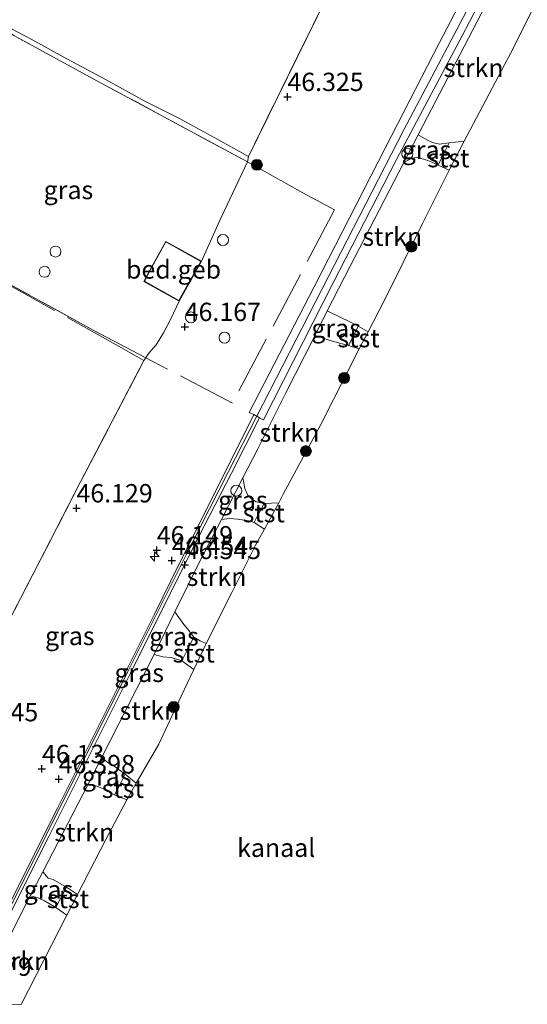
# Model space of a CAD drawing. Units: metres. Extents: x 179998 to 185244, y 331248 to 337501.
# Drawn here: x 181149 to 181219, y 332371 to 332506 of the extents above; entities that cross this region are included whole.
import ezdxf
from ezdxf.enums import TextEntityAlignment as Align

# ---------------------------------------------------------------- set-up
doc = ezdxf.new("R2010")
doc.units = ezdxf.units.M
doc.linetypes.add('IE-TERREINAFSCHEIDING', pattern=[10, 8, -2])
doc.layers.get('0').update_dxf_attribs({"lineweight": 25})
for name, color, linetype, lineweight in [('B-ME-AL-OVERIG-S-B1', 7, 'Continuous', 18), ('B-ME-GR-BOOM-S-B1', 93, 'Continuous', 18), ('B-ME-GR-STRUIKEN-GV-B6', 93, 'Continuous', 18), ('B-ME-GW-KRUINLIJN-L-B1', 93, 'Continuous', 18), ('B-ME-IE-GRASLAND-GV-B6', 93, 'Continuous', 18), ('B-ME-IE-GRONDWERKLIJN-GROND_INGERICHT-GV-B6', 253, 'Continuous', 18), ('B-ME-IE-INRICHTINGSELEMENT-S-B1', 253, 'Continuous', 18), ('B-ME-IE-TERREINAFSCHEIDING-DOORGANG-L-B1', 8, 'IE-TERREINAFSCHEIDING-KUNSTMATIG-OPEN', 18), ('B-ME-IE-TERREINAFSCHEIDING-RASTERHEKWERK-L-B1', 8, 'IE-TERREINAFSCHEIDING', 18), ('B-ME-KG-KADASTRAAL-DAKRAND-L-B1', 13, 'Continuous', 18), ('B-ME-OB-BEKLEDING-GV-B6', 253, 'Continuous', 18), ('B-ME-OB-WATERLIJN-L-B1', 133, 'OB-WATERLIJN', 18), ('B-ME-OG-BEBOUWING-GV-B6', 173, 'Continuous', 18), ('B-ME-OG-WATER-GV-B6', 153, 'Continuous', 18), ('B-ME-VH-VERH_SOORT-BITUMEN-GV-B6', 8, 'IE-TERREINAFSCHEIDING-NATUURLIJK-HOUTWAL', 18), ('B-ME-VH-VERH_SOORT-HALF_VERHARDING-GV-B6', 8, 'IE-TERREINAFSCHEIDING-NATUURLIJK-HOUTWAL', 18)]:
    doc.layers.add(name, color=color, linetype=linetype, lineweight=lineweight)
doc.layers.add('B-ME-GW-HOOGTEPUNT-S-B1', color=10, linetype='Continuous')
doc.styles.add('NLCS-ISO', font='NLCS-ISO.TTF')
doc.linetypes.add('IE-TERREINAFSCHEIDING-KUNSTMATIG-OPEN', pattern='A,7,-1.5,[67,NLCS.SHX,S=0.75,R=0,X=0,Y=0],-1.5', length=10)
doc.linetypes.add('IE-TERREINAFSCHEIDING-NATUURLIJK-HOUTWAL', pattern='A,7,-1.5,[67,NLCS.SHX,S=0.75,R=45,X=0,Y=0],-1.5,7,-1.5,[70,NLCS.SHX,S=0.75,R=0,X=0,Y=0],-1.5', length=20)
doc.linetypes.add('OB-WATERLIJN', pattern='A,10,[32,NLCS.SHX,S=2,R=0,X=0,Y=0],-12', length=22)

# ---------------------------------------------------------------- blocks, each defined once
blk = doc.blocks.new('hecto')
for p, q in [((0, 0.625), (-0.625, 0)), ((0, -0.625), (0, 0.625)), ((-0.625, 0), (0.625, 0)), ((0.625, 0), (0, -0.625))]:
    blk.add_line(p, q)
blk = doc.blocks.new('hoogtepunt')
for p, q in [((-0.5, 0), (0.5, 0)), ((0, 0.5), (0, -0.5))]:
    blk.add_line(p, q)
blk = doc.blocks.new('boom')
h = blk.add_hatch(color=256)
edge = h.paths.add_edge_path()
edge.add_arc((0, 0), 0.75, 0, 360)
blk.add_circle((0, 0), 0.75)
blk = doc.blocks.new('dtb')
blk.add_circle((0, 0), 0.75)

msp = doc.modelspace()

# ---------------------------------------------------------------- linework, layer by layer
at = {"layer": 'B-ME-GR-STRUIKEN-GV-B6'}
for points in [[(181203.6325, 332490.2128, 46.6761), (181204.905, 332492.673, 46.6738), (181211.073, 332504.47, 46.6601), (181215.1414, 332512.3522, 46.6639), (181216.153, 332511.5328, 46.049), (181217.1109, 332510.8764, 45.3532), (181217.7669, 332510.4577, 44.9304), (181218.7965, 332509.8689, 44.6496), (181220.2537, 332509.3225, 44.034), (181216.2821, 332501.4191, 44.034), (181209.9092, 332489.3409, 44.034), (181207.8793, 332489.1299, 44.6011), (181206.5411, 332488.9427, 45.0611), (181205.6182, 332489.158, 45.651), (181204.8448, 332489.5183, 46.0675), (181203.6325, 332490.2128, 46.6761)], [(181196.8005, 332463.3033, 44.034), (181195.4476, 332464.0877, 44.5545), (181194.2119, 332464.7224, 45.0664), (181192.9961, 332465.2964, 45.5744), (181191.2008, 332466.161, 46.5344), (181194.3103, 332472.1891, 46.6928), (181201.6785, 332486.4349, 46.6796), (181202.7627, 332487.0212, 46.5108), (181203.3938, 332487.126, 46.1846), (181204.039, 332486.9762, 45.8533), (181204.9399, 332486.7025, 45.3321), (181205.6396, 332486.4112, 44.9285), (181206.3497, 332486.0801, 44.6014), (181207.8709, 332485.3681, 44.034), (181204.2682, 332478.2025, 44.034), (181199.0564, 332467.6319, 44.034), (181196.8005, 332463.3033, 44.034)], [(181182.6127, 332439.8522, 44.5645), (181181.51, 332440.0946, 44.9736), (181180.9752, 332440.3986, 45.2836), (181180.3704, 332441.0184, 45.8756), (181179.9694, 332441.904, 46.2776), (181179.6954, 332443.3448, 46.5336), (181181.756, 332447.319, 46.5248), (181185.5, 332454.884, 46.5771), (181189.4149, 332462.5739, 46.5429), (181190.393, 332462.5341, 46.0609), (181191.4755, 332462.1448, 45.4369), (181192.8984, 332461.7595, 44.8269), (181194.1179, 332461.4165, 44.5493), (181195.5871, 332460.9748, 44.034), (181190.3513, 332450.6518, 44.034), (181185.216, 332441.1406, 44.034), (181184.5853, 332439.9743, 44.034), (181182.6127, 332439.8522, 44.5645)], [(181170.4188, 332425.0546, 46.5727), (181173.807, 332431.988, 46.5586), (181176.7639, 332437.6909, 46.546), (181177.8834, 332437.8153, 46.186), (181178.9578, 332437.731, 45.63), (181180.5184, 332437.4893, 44.93), (181181.2294, 332437.2708, 44.5653), (181182.6353, 332436.3685, 44.034), (181181.3909, 332434.0673, 44.034), (181178.1946, 332427.717, 44.034), (181174.6899, 332420.7502, 44.034), (181173.884, 332421.1221, 44.5127), (181173.0054, 332421.5967, 44.5947), (181172.3034, 332422.5183, 45.1227), (181171.4922, 332423.5352, 45.7467), (181170.4188, 332425.0546, 46.5727)], [(181167.5651, 332419.2312, 46.5813), (181168.7453, 332418.9394, 46.0293), (181169.8864, 332418.8115, 45.3293), (181171.3456, 332418.3745, 44.5989), (181172.9927, 332417.1949, 44.034), (181171.283, 332413.557, 44.034), (181168.212, 332407.007, 44.034), (181165.1175, 332401.6926, 44.034), (181163.63, 332402.9085, 44.6048), (181162.2291, 332403.8862, 45.5584), (181161.2351, 332404.5062, 46.1653), (181160.3923, 332405.1339, 46.4934), (181167.5651, 332419.2312, 46.5813)], [(181158.5562, 332401.5265, 46.4713), (181159.7629, 332401.2777, 46.0141), (181160.5026, 332400.9676, 45.584), (181162.1827, 332400.0666, 44.5986), (181163.826, 332399.3767, 44.034), (181160.9842, 332393.9889, 44.034), (181157.1262, 332386.4837, 44.034), (181155.6154, 332387.4774, 44.5327), (181153.8014, 332388.5212, 45.4297), (181153.0932, 332388.7161, 45.9958), (181152.359, 332389.5825, 46.4682), (181158.5562, 332401.5265, 46.4713)], [(181149.3972, 332371.4562, 44.034), (181147.1383, 332371.3891, 44.6594), (181146.062, 332371.5169, 45.1657), (181145.1668, 332371.7791, 45.6973), (181144.5001, 332372.1625, 46.153), (181143.7535, 332372.6998, 46.4289), (181150.6602, 332386.3083, 46.4673), (181151.7307, 332386.0038, 46.0721), (181152.5855, 332385.6237, 45.4242), (181154.1493, 332384.6856, 44.5424), (181155.6705, 332383.6519, 44.034), (181149.3972, 332371.4562, 44.034)]]:
    msp.add_polyline3d(points, dxfattribs=at)
at = {"layer": 'B-ME-GW-KRUINLIJN-L-B1'}
for points in [[(181076.5359, 332244.4661, 46.2328), (181083.4262, 332257.8433, 46.3167), (181093.3569, 332276.8562, 46.2745), (181105.5188, 332300.5599, 46.2918), (181116.2347, 332321.7969, 46.2955), (181130.8705, 332350.8481, 46.3871), (181141.7573, 332372.4798, 46.4713), (181152.8318, 332394.5709, 46.5191), (181163.989, 332416.9078, 46.64), (181172.547, 332434.0428, 46.6063), (181177.75, 332444.2248, 46.5773), (181181.5993, 332451.7785, 46.5473), (181190.5019, 332469.0815, 46.6302), (181201.6767, 332490.88, 46.7338), (181215.3206, 332516.768, 46.5991), (181224.5466, 332534.428, 46.6117), (181239.4572, 332563.3536, 46.585), (181247.7507, 332580.4525, 46.6783), (181252.8511, 332590.3036, 46.6126)], [(181215.1414, 332512.3522, 46.6639), (181211.073, 332504.47, 46.6601), (181204.905, 332492.673, 46.6738), (181203.6325, 332490.2128, 46.6761), (181201.6785, 332486.4349, 46.6796), (181194.3103, 332472.1891, 46.6928), (181191.2008, 332466.161, 46.5344), (181189.4149, 332462.5739, 46.5429), (181185.5, 332454.884, 46.5771), (181181.756, 332447.319, 46.5248), (181179.6954, 332443.3448, 46.5336), (181176.7639, 332437.6909, 46.546), (181173.807, 332431.988, 46.5586), (181170.4188, 332425.0546, 46.5727), (181167.5651, 332419.2312, 46.5813), (181160.3923, 332405.1339, 46.4934), (181158.5562, 332401.5265, 46.4713), (181152.359, 332389.5825, 46.4682), (181150.6602, 332386.3083, 46.4673), (181143.7535, 332372.6998, 46.4289), (181139.0265, 332363.3242, 46.3954)], [(181174.022, 332472.93, 46.189), (181176.728, 332478.908, 46.252), (181180.31, 332486.517, 46.193)], [(181166.19, 332459.405, 45.9915), (181166.43, 332459.752, 46.0227), (181166.807, 332460.331, 46.0352), (181167.866, 332461.532, 46.0352), (181168.835, 332463.175, 46.007), (181169.846, 332465.071, 46.0028), (181170.973, 332467.491, 45.972)]]:
    msp.add_polyline3d(points, dxfattribs=at)
at = {"layer": 'B-ME-IE-GRASLAND-GV-B6'}
for points in [[(181218.026, 332524.784, 46.5176), (181206.555, 332502.804, 46.624), (181199.109, 332488.371, 46.681), (181189.425, 332469.428, 46.606), (181180.5354, 332452.3026, 46.5354), (181181.1891, 332451.9986, 46.5522)], [(181083.7202, 332257.7249, 46.2834), (181093.6509, 332276.7378, 46.2412), (181105.8128, 332300.4415, 46.2585), (181116.5287, 332321.6785, 46.2622), (181131.3624, 332351.1226, 46.355), (181142.091, 332372.346, 46.438), (181153.2078, 332394.3691, 46.4858), (181164.365, 332416.706, 46.6067), (181172.923, 332433.841, 46.573), (181178.126, 332444.023, 46.544), (181181.9753, 332451.5767, 46.514), (181182.5093, 332451.2932, 46.534), (181192.038, 332469.997, 46.6398), (181200.702, 332486.847, 46.748), (181210.113, 332504.597, 46.6122), (181219.649, 332522.989, 46.5378)], [(181215.1414, 332512.3522, 46.6639), (181211.073, 332504.47, 46.6601), (181204.905, 332492.673, 46.6738), (181203.6325, 332490.2128, 46.6761), (181201.6785, 332486.4349, 46.6796), (181194.3103, 332472.1891, 46.6928), (181191.2008, 332466.161, 46.5344), (181189.4149, 332462.5739, 46.5429), (181185.5, 332454.884, 46.5771), (181181.756, 332447.319, 46.5248), (181179.6954, 332443.3448, 46.5336), (181176.7639, 332437.6909, 46.546), (181173.807, 332431.988, 46.5586), (181170.4188, 332425.0546, 46.5727), (181167.5651, 332419.2312, 46.5813), (181160.3923, 332405.1339, 46.4934), (181158.5562, 332401.5265, 46.4713), (181152.359, 332389.5825, 46.4682), (181150.6602, 332386.3083, 46.4673), (181143.7535, 332372.6998, 46.4289), (181139.0265, 332363.3242, 46.3954)], [(181120.3999, 332370.4946, 45.8761), (181125.6505, 332380.604, 45.9602), (181133.6833, 332396.5274, 45.9466), (181145.2173, 332419.0036, 45.9565), (181157.4908, 332442.7162, 46.0774), (181166.19, 332459.405, 45.9915), (181166.43, 332459.752, 46.0227), (181166.807, 332460.331, 46.0352), (181167.866, 332461.532, 46.0352), (181168.835, 332463.175, 46.007), (181169.846, 332465.071, 46.0028), (181170.973, 332467.491, 45.972), (181174.022, 332472.93, 46.189), (181176.728, 332478.908, 46.252), (181180.31, 332486.517, 46.193), (181180.452, 332487.2661, 46.2231), (181191.1751, 332509.0645, 46.2152)], [(181145.423, 332505.593, 35.317), (181148.392, 332503.756, 36.276), (181159.25, 332497.857, 39.417), (181180.31, 332486.517, 46.193), (181176.728, 332478.908, 46.252), (181174.022, 332472.93, 46.189), (181169.172, 332475.649, 44.735), (181166.983, 332471.725, 44.461), (181166.176, 332470.183, 44.501), (181170.973, 332467.491, 45.972), (181169.846, 332465.071, 46.0028), (181168.835, 332463.175, 46.007), (181167.866, 332461.532, 46.0352), (181166.807, 332460.331, 46.0352), (181166.43, 332459.752, 46.0227), (181159.252, 332463.532, 43.746), (181146.642, 332470.469, 39.589), (181136.734, 332476.147, 36.822), (181131.426, 332479.061, 35.107), (181145.423, 332505.593, 35.317)], [(181203.6325, 332490.2128, 46.6761), (181204.8448, 332489.5183, 46.0675), (181205.6182, 332489.158, 45.651), (181206.5411, 332488.9427, 45.0611), (181207.8793, 332489.1299, 44.6011), (181206.7289, 332486.8449, 44.603), (181206.3497, 332486.0801, 44.6014), (181205.6396, 332486.4112, 44.9285), (181204.9399, 332486.7025, 45.3321), (181204.039, 332486.9762, 45.8533), (181203.3938, 332487.126, 46.1846), (181202.7627, 332487.0212, 46.5108), (181201.6785, 332486.4349, 46.6796), (181203.6325, 332490.2128, 46.6761)], [(181194.1179, 332461.4165, 44.5493), (181192.8984, 332461.7595, 44.8269), (181191.4755, 332462.1448, 45.4369), (181190.393, 332462.5341, 46.0609), (181189.4149, 332462.5739, 46.5429), (181191.2008, 332466.161, 46.5344), (181192.9961, 332465.2964, 45.5744), (181194.2119, 332464.7224, 45.0664), (181195.4476, 332464.0877, 44.5545), (181194.2006, 332461.5721, 44.5491), (181194.1179, 332461.4165, 44.5493)], [(181181.1891, 332451.9986, 46.5522), (181172.8072, 332435.2131, 46.5829), (181170.9238, 332431.4559, 46.5956), (181167.6774, 332424.8267, 46.604), (181154.4133, 332398.3371, 46.5225), (181143.9056, 332377.4594, 46.481), (181132.6119, 332355.1048, 46.3852), (181123.0682, 332336.2187, 46.221), (181112.5976, 332315.1576, 46.2655), (181102.8084, 332295.9805, 46.2536), (181091.2512, 332273.2494, 46.2528), (181081.7402, 332255.3978, 46.2832)], [(181182.6127, 332439.8522, 44.5645), (181181.6059, 332437.9883, 44.5639), (181181.2294, 332437.2708, 44.5653), (181180.5184, 332437.4893, 44.93), (181178.9578, 332437.731, 45.63), (181177.8834, 332437.8153, 46.186), (181176.7639, 332437.6909, 46.546), (181179.6954, 332443.3448, 46.5336), (181179.9694, 332441.904, 46.2776), (181180.3704, 332441.0184, 45.8756), (181180.9752, 332440.3986, 45.2836), (181181.51, 332440.0946, 44.9736), (181182.6127, 332439.8522, 44.5645)], [(181167.5651, 332419.2312, 46.5813), (181170.4188, 332425.0546, 46.5727), (181171.4922, 332423.5352, 45.7467), (181172.3034, 332422.5183, 45.1227), (181173.0054, 332421.5967, 44.5947), (181171.9411, 332419.5684, 44.5984), (181171.3456, 332418.3745, 44.5989), (181169.8864, 332418.8115, 45.3293), (181168.7453, 332418.9394, 46.0293), (181167.5651, 332419.2312, 46.5813)], [(181162.1827, 332400.0666, 44.5986), (181160.5026, 332400.9676, 45.584), (181159.7629, 332401.2777, 46.0141), (181158.5562, 332401.5265, 46.4713), (181160.3923, 332405.1339, 46.4934), (181161.2351, 332404.5062, 46.1653), (181162.2291, 332403.8862, 45.5584), (181163.63, 332402.9085, 44.6048), (181162.8582, 332401.3614, 44.6053), (181162.1827, 332400.0666, 44.5986)], [(181150.6602, 332386.3083, 46.4673), (181152.359, 332389.5825, 46.4682), (181153.0932, 332388.7161, 45.9958), (181153.8014, 332388.5212, 45.4297), (181155.6154, 332387.4774, 44.5327), (181155.0627, 332386.4179, 44.5271), (181154.1493, 332384.6856, 44.5424), (181152.5855, 332385.6237, 45.4242), (181151.7307, 332386.0038, 46.0721), (181150.6602, 332386.3083, 46.4673)]]:
    msp.add_polyline3d(points, dxfattribs=at)
at = {"layer": 'B-ME-IE-GRONDWERKLIJN-GROND_INGERICHT-GV-B6'}
for points in [[(181191.1751, 332509.0645, 46.2152), (181180.452, 332487.2661, 46.2231), (181180.31, 332486.517, 46.193), (181159.25, 332497.857, 39.417), (181148.392, 332503.756, 36.276), (181145.423, 332505.593, 35.317), (181145.505, 332506.021, 35.119)], [(181074.823, 332370.39, 34.914), (181084.677, 332389.98, 34.914), (181093.584, 332407.701, 35.107), (181102.701, 332425.518, 35.099), (181112.193, 332443.592, 35.136), (181121.823, 332460.999, 35.144), (181128.109, 332472.64, 35.196), (181131.323, 332478.846, 35.148), (181131.426, 332479.061, 35.107), (181136.734, 332476.147, 36.822), (181146.642, 332470.469, 39.589), (181159.252, 332463.532, 43.746), (181166.43, 332459.752, 46.0227), (181166.19, 332459.405, 45.9915), (181157.4908, 332442.7162, 46.0774), (181145.2173, 332419.0036, 45.9565), (181133.6833, 332396.5274, 45.9466), (181125.6505, 332380.604, 45.9602), (181120.3999, 332370.4946, 45.8761)]]:
    msp.add_polyline3d(points, dxfattribs=at)
at = {"layer": 'B-ME-IE-TERREINAFSCHEIDING-DOORGANG-L-B1'}
msp.add_line((181186.007, 332483.3399, 46.368), (181187.8983, 332482.2958, 46.368), dxfattribs=at)
at = {"layer": 'B-ME-IE-TERREINAFSCHEIDING-RASTERHEKWERK-L-B1'}
for points in [[(181180.31, 332486.517, 46.193), (181180.452, 332487.2661, 46.2231), (181191.1751, 332509.0645, 46.2152), (181202.9739, 332532.662, 46.1902), (181220.662, 332567.071, 46.012), (181235.446, 332596.07, 46.141), (181236.898, 332598.887, 46.14)], [(181180.452, 332487.2661, 46.2231), (181175.8526, 332489.7984, 44.7895), (181170.8516, 332492.5039, 43.0927), (181166.4034, 332494.7669, 41.6199), (181160.504, 332497.9637, 39.7705), (181155.6489, 332500.585, 38.2627), (181150.7708, 332503.2719, 36.7927), (181145.505, 332506.021, 35.119)], [(181186.007, 332483.3399, 46.368), (181180.31, 332486.517, 46.193), (181159.25, 332497.857, 39.417), (181148.392, 332503.756, 36.276), (181145.423, 332505.593, 35.317)], [(181187.8983, 332482.2958, 46.368), (181192.2259, 332479.9831, 46.542), (181178.2596, 332453.5686, 46.4411), (181166.43, 332459.752, 46.0227), (181159.252, 332463.532, 43.746), (181146.642, 332470.469, 39.589), (181136.734, 332476.147, 36.822), (181131.426, 332479.061, 35.107)], [(181166.19, 332459.405, 45.9915), (181162.7009, 332461.3247, 44.9917), (181149.6005, 332468.6691, 40.5773), (181142.5708, 332472.478, 38.4507), (181139.6874, 332474.1172, 37.6416), (181133.6783, 332477.4971, 35.9258), (181131.323, 332478.846, 35.148)], [(181098.9869, 332329.5826, 45.4988), (181099.4554, 332330.3318, 45.609), (181112.278, 332354.8565, 45.7461), (181112.6976, 332355.6645, 45.7528), (181120.3999, 332370.4946, 45.8761), (181125.6505, 332380.604, 45.9602), (181133.6833, 332396.5274, 45.9466), (181145.2173, 332419.0036, 45.9565), (181157.4908, 332442.7162, 46.0774), (181166.19, 332459.405, 45.9915)]]:
    msp.add_polyline3d(points, dxfattribs=at)
at = {"layer": 'B-ME-KG-KADASTRAAL-DAKRAND-L-B1'}
msp.add_polyline3d([(181167.025, 332471.704, 47.881), (181169.19, 332475.584, 47.881), (181173.954, 332472.911, 47.881), (181170.953, 332467.562, 47.881), (181166.244, 332470.204, 47.881), (181167.025, 332471.704, 47.881)], dxfattribs=at)
at = {"layer": 'B-ME-OB-BEKLEDING-GV-B6'}
for points in [[(181207.8709, 332485.3681, 44.034), (181206.3497, 332486.0801, 44.6014), (181206.7289, 332486.8449, 44.603), (181207.8793, 332489.1299, 44.6011), (181209.9092, 332489.3409, 44.034), (181207.8709, 332485.3681, 44.034)], [(181196.8005, 332463.3033, 44.034), (181195.5871, 332460.9748, 44.034), (181194.1179, 332461.4165, 44.5493), (181194.2006, 332461.5721, 44.5491), (181195.4476, 332464.0877, 44.5545), (181196.8005, 332463.3033, 44.034)], [(181182.6127, 332439.8522, 44.5645), (181184.5853, 332439.9743, 44.034), (181182.6353, 332436.3685, 44.034), (181181.2294, 332437.2708, 44.5653), (181181.6059, 332437.9883, 44.5639), (181182.6127, 332439.8522, 44.5645)], [(181172.9927, 332417.1949, 44.034), (181171.3456, 332418.3745, 44.5989), (181171.9411, 332419.5684, 44.5984), (181173.0054, 332421.5967, 44.5947), (181173.884, 332421.1221, 44.5127), (181174.6899, 332420.7502, 44.034), (181172.9927, 332417.1949, 44.034)], [(181162.1827, 332400.0666, 44.5986), (181162.8582, 332401.3614, 44.6053), (181163.63, 332402.9085, 44.6048), (181165.1175, 332401.6926, 44.034), (181163.826, 332399.3767, 44.034), (181162.1827, 332400.0666, 44.5986)], [(181157.1262, 332386.4837, 44.034), (181155.6705, 332383.6519, 44.034), (181154.1493, 332384.6856, 44.5424), (181155.0627, 332386.4179, 44.5271), (181155.6154, 332387.4774, 44.5327), (181157.1262, 332386.4837, 44.034)]]:
    msp.add_polyline3d(points, dxfattribs=at)
at = {"layer": 'B-ME-OB-WATERLIJN-L-B1'}
msp.add_polyline3d([(181220.2537, 332509.3225, 44.034), (181216.2821, 332501.4191, 44.034), (181209.9092, 332489.3409, 44.034), (181207.8709, 332485.3681, 44.034), (181204.2682, 332478.2025, 44.034), (181199.0564, 332467.6319, 44.034), (181196.8005, 332463.3033, 44.034), (181195.5871, 332460.9748, 44.034), (181190.3513, 332450.6518, 44.034), (181185.216, 332441.1406, 44.034), (181184.5853, 332439.9743, 44.034), (181182.6353, 332436.3685, 44.034), (181181.3909, 332434.0673, 44.034), (181178.1946, 332427.717, 44.034), (181174.6899, 332420.7502, 44.034), (181172.9927, 332417.1949, 44.034), (181171.283, 332413.557, 44.034), (181168.212, 332407.007, 44.034), (181165.1175, 332401.6926, 44.034), (181163.826, 332399.3767, 44.034), (181160.9842, 332393.9889, 44.034), (181157.1262, 332386.4837, 44.034), (181155.6705, 332383.6519, 44.034), (181149.3972, 332371.4562, 44.034)], dxfattribs=at)
at = {"layer": 'B-ME-OG-BEBOUWING-GV-B6'}
msp.add_polyline3d([(181174.022, 332472.93, 46.189), (181170.973, 332467.491, 45.972), (181166.176, 332470.183, 44.501), (181166.983, 332471.725, 44.461), (181169.172, 332475.649, 44.735), (181174.022, 332472.93, 46.189)], dxfattribs=at)
at = {"layer": 'B-ME-OG-WATER-GV-B6'}
msp.add_polyline3d([(181149.3972, 332371.4562, 44.034), (181155.6705, 332383.6519, 44.034), (181157.1262, 332386.4837, 44.034), (181160.9842, 332393.9889, 44.034), (181163.826, 332399.3767, 44.034), (181165.1175, 332401.6926, 44.034), (181168.212, 332407.007, 44.034), (181171.283, 332413.557, 44.034), (181172.9927, 332417.1949, 44.034), (181174.6899, 332420.7502, 44.034), (181178.1946, 332427.717, 44.034), (181181.3909, 332434.0673, 44.034), (181182.6353, 332436.3685, 44.034), (181184.5853, 332439.9743, 44.034), (181185.216, 332441.1406, 44.034), (181190.3513, 332450.6518, 44.034), (181195.5871, 332460.9748, 44.034), (181196.8005, 332463.3033, 44.034), (181199.0564, 332467.6319, 44.034), (181204.2682, 332478.2025, 44.034), (181207.8709, 332485.3681, 44.034), (181209.9092, 332489.3409, 44.034), (181216.2821, 332501.4191, 44.034), (181220.2537, 332509.3225, 44.034)], dxfattribs=at)
at = {"layer": 'B-ME-VH-VERH_SOORT-BITUMEN-GV-B6'}
for points in [[(181081.7402, 332255.3978, 46.2832), (181091.2512, 332273.2494, 46.2528), (181102.8084, 332295.9805, 46.2536), (181112.5976, 332315.1576, 46.2655), (181123.0682, 332336.2187, 46.221), (181132.6119, 332355.1048, 46.3852), (181143.9056, 332377.4594, 46.481), (181154.4133, 332398.3371, 46.5225), (181167.6774, 332424.8267, 46.604), (181170.9238, 332431.4559, 46.5956), (181172.8072, 332435.2131, 46.5829), (181181.1891, 332451.9986, 46.5522), (181181.9753, 332451.5767, 46.514)], [(181181.9753, 332451.5767, 46.514), (181178.126, 332444.023, 46.544), (181172.923, 332433.841, 46.573), (181164.365, 332416.706, 46.6067), (181153.2078, 332394.3691, 46.4858), (181142.091, 332372.346, 46.438), (181131.3624, 332351.1226, 46.355), (181116.5287, 332321.6785, 46.2622), (181105.8128, 332300.4415, 46.2585), (181093.6509, 332276.7378, 46.2412), (181083.7202, 332257.7249, 46.2834)]]:
    msp.add_polyline3d(points, dxfattribs=at)
at = {"layer": 'B-ME-VH-VERH_SOORT-HALF_VERHARDING-GV-B6'}
msp.add_polyline3d([(181219.649, 332522.989, 46.5378), (181210.113, 332504.597, 46.6122), (181200.702, 332486.847, 46.748), (181192.038, 332469.997, 46.6398), (181182.5093, 332451.2932, 46.534), (181181.9753, 332451.5767, 46.514), (181181.1891, 332451.9986, 46.5522), (181180.5354, 332452.3026, 46.5354), (181189.425, 332469.428, 46.606), (181199.109, 332488.371, 46.681), (181206.555, 332502.804, 46.624), (181218.026, 332524.784, 46.5176)], dxfattribs=at)

# ---------------------------------------------------------------- block references
at = {"layer": 'B-ME-AL-OVERIG-S-B1', "rotation": 90}
for name, p in [('dtb', (181176.9791, 332475.85, 46.483)), ('dtb', (181154.102, 332474.267, 41.758)), ('dtb', (181152.606, 332471.499, 41.496)), ('dtb', (181172.6154, 332465.2715, 46.2003)), ('dtb', (181177.1851, 332462.5084, 46.3547)), ('hecto', (181167.636, 332432.621, 46.133))]:
    msp.add_blockref(name, p, dxfattribs=at)
at = {"layer": 'B-ME-GR-BOOM-S-B1', "rotation": 90}
for p in [(181181.6152, 332486.1063, 46.3612), (181202.703, 332474.942, 44.3886), (181193.5292, 332456.9994, 44.3626), (181188.2981, 332447.0094, 44.3466), (181170.238, 332412.068, 44.133)]:
    msp.add_blockref('boom', p, dxfattribs=at)
at = {"layer": 'B-ME-GW-HOOGTEPUNT-S-B1', "rotation": 90}
for p in [(181185.781, 332495.4, 46.3252), (181185.781, 332495.4, 46.3252), (181171.751, 332463.997, 46.1674), (181171.751, 332463.997, 46.1674), (181156.971, 332439.233, 46.1291), (181156.971, 332439.233, 46.1291), (181167.936, 332433.495, 46.1487), (181167.936, 332433.495, 46.1487), (181169.9924, 332432.0574, 46.4545), (181169.9924, 332432.0574, 46.4545), (181171.766, 332431.491, 46.5452), (181171.766, 332431.491, 46.5452), (181152.25, 332403.622, 46.1299), (181152.25, 332403.622, 46.1299), (181154.5395, 332402.2398, 46.3982), (181154.5395, 332402.2398, 46.3982)]:
    msp.add_blockref('hoogtepunt', p, dxfattribs=at)
at = {"layer": 'B-ME-IE-INRICHTINGSELEMENT-S-B1', "rotation": 90}
for p in [(181202.156, 332487.6102, 46.7847), (181178.8067, 332441.6225, 46.5418)]:
    msp.add_blockref('dtb', p, dxfattribs=at)

# ---------------------------------------------------------------- texts
at = {"layer": 'B-ME-GR-STRUIKEN-GV-B6', "ltscale": 0.2, "style": 'NLCS-ISO'}
for p in [(181211.2213, 332499.343), (181200.1039, 332476.2952), (181186.0578, 332449.5466), (181176.0996, 332429.8606), (181166.9384, 332411.5749), (181158.0305, 332394.9593), (181149.1843, 332377.3944)]:
    msp.add_text('strkn', height=2.5, dxfattribs=at).set_placement(p, align=Align.MIDDLE_CENTER)
at = {"layer": 'B-ME-GW-HOOGTEPUNT-S-B1', "ltscale": 0.2, "style": 'NLCS-ISO'}
for s, p in [('46.325', (181185.781, 332495.4, 46.3252)), ('46.325', (181185.781, 332495.4, 46.3252)), ('46.167', (181171.751, 332463.997, 46.1674)), ('46.167', (181171.751, 332463.997, 46.1674)), ('46.129', (181156.971, 332439.233, 46.1291)), ('46.129', (181156.971, 332439.233, 46.1291)), ('46.149', (181167.936, 332433.495, 46.1487)), ('46.149', (181167.936, 332433.495, 46.1487)), ('46.454', (181169.9924, 332432.0574, 46.4545)), ('46.454', (181169.9924, 332432.0574, 46.4545)), ('46.545', (181171.766, 332431.491, 46.5452)), ('46.545', (181171.766, 332431.491, 46.5452)), ('46.045', (181141.332, 332409.335, 46.0453)), ('46.045', (181141.332, 332409.335, 46.0453)), ('46.13', (181152.25, 332403.622, 46.1299)), ('46.13', (181152.25, 332403.622, 46.1299)), ('46.398', (181154.5395, 332402.2398, 46.3982)), ('46.398', (181154.5395, 332402.2398, 46.3982)), ('46.379', (181140.449, 332374.5866, 46.3786)), ('46.379', (181140.449, 332374.5866, 46.3786))]:
    msp.add_text(s, height=2.5, dxfattribs=at).set_placement(p, align=Align.BOTTOM_LEFT)
at = {"layer": 'B-ME-IE-GRASLAND-GV-B6', "ltscale": 0.2, "style": 'NLCS-ISO'}
for p in [(181204.7789, 332488.1464), (181155.868, 332482.6725), (181192.4312, 332463.7887), (181179.6883, 332440.3078), (181156.057, 332421.7755), (181170.2852, 332421.7145), (181165.5345, 332416.7362), (181161.0931, 332402.6003), (181153.1378, 332387.1341)]:
    msp.add_text('gras', height=2.5, dxfattribs=at).set_placement(p, align=Align.MIDDLE_CENTER)
at = {"layer": 'B-ME-OB-BEKLEDING-GV-B6', "ltscale": 0.2, "style": 'NLCS-ISO'}
for p in [(181207.7681, 332487.022), (181195.4924, 332462.443), (181182.5469, 332438.5511), (181172.9788, 332419.4002), (181163.2995, 332400.9121), (181155.7917, 332385.8667)]:
    msp.add_text('stst', height=2.5, dxfattribs=at).set_placement(p, align=Align.MIDDLE_CENTER)
at = {"layer": 'B-ME-OG-BEBOUWING-GV-B6', "ltscale": 0.2, "style": 'NLCS-ISO'}
msp.add_text('bed.geb', height=2.5, dxfattribs=at).set_placement((181170.2247, 332471.818), align=Align.MIDDLE_CENTER)
at = {"layer": 'B-ME-OG-WATER-GV-B6', "ltscale": 0.2, "style": 'NLCS-ISO'}
msp.add_text('kanaal', height=2.5, dxfattribs=at).set_placement((181184.2445, 332392.852), align=Align.MIDDLE_CENTER)

doc.saveas('drawing.dxf')
